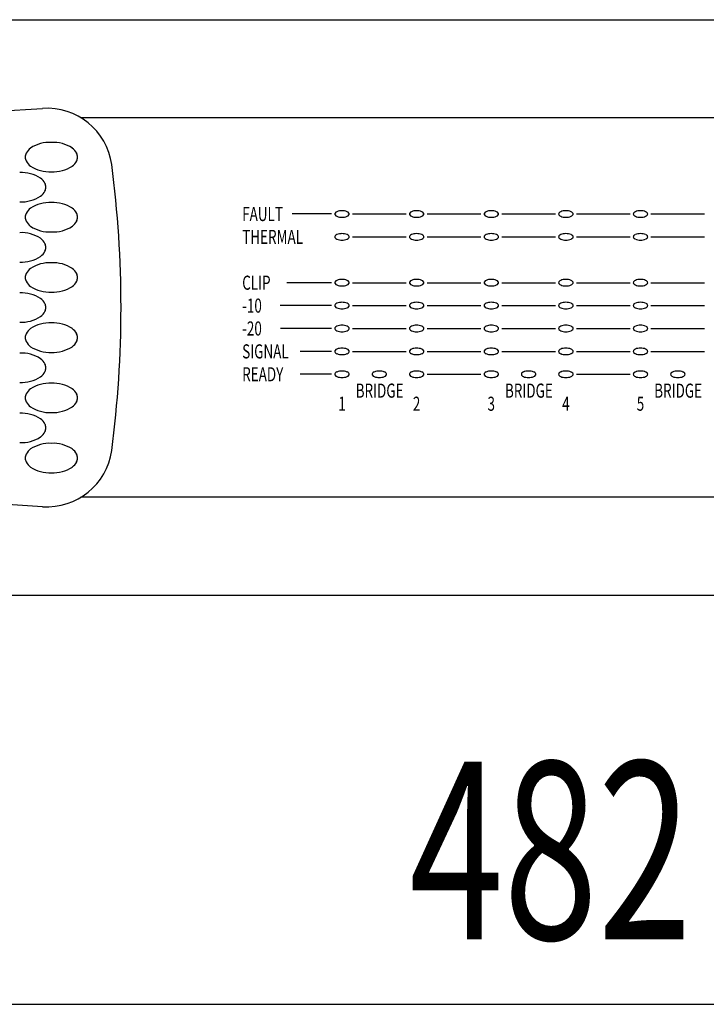
# Model space of a CAD drawing. Extents: x -900 to 900, y -1344 to 1332.
# Drawn here: x -345 to -240, y -912 to -762 of the extents above; entities that cross this region are included whole.
import ezdxf
from ezdxf.enums import TextEntityAlignment as Align

# ---------------------------------------------------------------- set-up
doc = ezdxf.new("R2010")
doc.units = 0
doc.header["$LTSCALE"] = 50.8
doc.header["$MEASUREMENT"] = 0
for name, color, linetype in [('DATA', 7, 'CONTINUOUS'), ('DIMNSIONS', 7, 'CONTINUOUS'), ('PATTERN_FILL', 7, 'CONTINUOUS')]:
    doc.layers.add(name, color=color, linetype=linetype)
doc.styles.get("Standard").update_dxf_attribs({"font": 'txt', "bigfont": 'BIGFONT.SHX'})

msp = doc.modelspace()

# ---------------------------------------------------------------- linework, layer by layer
at = {"layer": 'DATA', "color": 7, "linetype": 'Continuous'}
for p, q in [((-463.94, -783.24), (-341.51, -775.56)), ((-182.38, -777), (-335.62, -777)), ((-297.35, -791.7), (-303.35, -791.7)), ((-294.15, -791.7), (-285.95, -791.7)), ((-282.75, -791.7), (-274.55, -791.7)), ((-271.35, -791.7), (-263.15, -791.7)), ((-259.95, -791.7), (-251.75, -791.7)), ((-248.55, -791.7), (-240.35, -791.7)), ((-294.15, -795.2), (-285.95, -795.2)), ((-282.75, -795.2), (-274.55, -795.2)), ((-271.35, -795.2), (-263.15, -795.2)), ((-259.95, -795.2), (-251.75, -795.2)), ((-248.55, -795.2), (-240.35, -795.2)), ((-297.36, -802.2), (-304.16, -802.2)), ((-294.15, -802.2), (-285.95, -802.2)), ((-282.75, -802.2), (-274.55, -802.2)), ((-271.35, -802.2), (-263.15, -802.2)), ((-259.95, -802.2), (-251.75, -802.2)), ((-248.55, -802.2), (-240.35, -802.2)), ((-297.37, -805.7), (-305.17, -805.7)), ((-294.15, -805.7), (-285.95, -805.7)), ((-282.75, -805.7), (-274.55, -805.7)), ((-271.35, -805.7), (-263.15, -805.7)), ((-259.95, -805.7), (-251.75, -805.7)), ((-248.55, -805.7), (-240.35, -805.7)), ((-297.35, -809.2), (-305.15, -809.2)), ((-294.15, -809.2), (-285.95, -809.2)), ((-282.75, -809.2), (-274.55, -809.2)), ((-271.35, -809.2), (-263.15, -809.2)), ((-259.95, -809.2), (-251.75, -809.2)), ((-248.55, -809.2), (-240.35, -809.2)), ((-297.34, -812.7), (-302.14, -812.7)), ((-294.15, -812.7), (-285.95, -812.7)), ((-282.75, -812.7), (-274.55, -812.7)), ((-271.35, -812.7), (-263.15, -812.7)), ((-259.95, -812.7), (-251.75, -812.7)), ((-248.55, -812.7), (-240.35, -812.7)), ((-297.35, -816.2), (-302.15, -816.2)), ((-282.75, -816.2), (-274.55, -816.2)), ((-259.95, -816.2), (-251.75, -816.2)), ((-341.51, -836.44), (-463.94, -828.76)), ((-182.38, -835), (-335.62, -835))]:
    msp.add_line(p, q, dxfattribs=at)
msp.add_lwpolyline([(-500, -762), (-18, -762), (-18, -850), (-500, -850)], close=True, dxfattribs=at)
for centre, radius, start, end in [((-340.83, -785.54), 10, 7.975, 93.8996), ((-497.54, -806), 168.04, 352.5291, 7.4709), ((-296.6, -791.7), 0.253, 144.3959, 179.7217), ((-296.31, -791.92), 0.616, 111.9929, 143.2151), ((-295.79, -793.11), 1.91, 88.7077, 113.0242), ((-295.71, -793.11), 1.91, 66.9758, 91.2923), ((-295.19, -791.92), 0.616, 36.7849, 68.0071), ((-294.9, -791.7), 0.253, 0.2783, 35.6041), ((-285.2, -791.7), 0.253, 144.3959, 179.7217), ((-284.91, -791.92), 0.616, 111.9929, 143.2151), ((-284.39, -793.11), 1.91, 88.7077, 113.0242), ((-284.31, -793.11), 1.91, 66.9758, 91.2923), ((-283.79, -791.92), 0.616, 36.7849, 68.0071), ((-283.5, -791.7), 0.253, 0.2783, 35.6041), ((-273.8, -791.7), 0.253, 144.3959, 179.7217), ((-273.51, -791.92), 0.616, 111.9929, 143.2151), ((-272.99, -793.11), 1.91, 88.7077, 113.0242), ((-272.91, -793.11), 1.91, 66.9758, 91.2923), ((-272.39, -791.92), 0.616, 36.7849, 68.0071), ((-272.1, -791.7), 0.253, 0.2783, 35.6041), ((-262.4, -791.7), 0.253, 144.3959, 179.7217), ((-262.11, -791.92), 0.616, 111.9929, 143.2151), ((-261.59, -793.11), 1.91, 88.7077, 113.0242), ((-261.51, -793.11), 1.91, 66.9758, 91.2923), ((-260.99, -791.92), 0.616, 36.7849, 68.0071), ((-260.7, -791.7), 0.253, 0.2783, 35.6041), ((-251, -791.7), 0.253, 144.3959, 179.7217), ((-250.71, -791.92), 0.616, 111.9929, 143.2151), ((-250.19, -793.11), 1.91, 88.7077, 113.0242), ((-250.11, -793.11), 1.91, 66.9758, 91.2923), ((-249.59, -791.92), 0.616, 36.7849, 68.0071), ((-249.3, -791.7), 0.253, 0.2783, 35.6041), ((-296.6, -791.7), 0.253, 180.2783, 215.6041), ((-296.31, -791.48), 0.616, 216.7849, 248.0071), ((-295.79, -790.29), 1.91, 246.9758, 271.2923), ((-295.71, -790.29), 1.91, 268.7077, 293.0242), ((-295.19, -791.48), 0.616, 291.9929, 323.2151), ((-294.9, -791.7), 0.253, 324.3959, 359.7217), ((-285.2, -791.7), 0.253, 180.2783, 215.6041), ((-284.91, -791.48), 0.616, 216.7849, 248.0071), ((-284.39, -790.29), 1.91, 246.9758, 271.2923), ((-284.31, -790.29), 1.91, 268.7077, 293.0242), ((-283.79, -791.48), 0.616, 291.9929, 323.2151), ((-283.5, -791.7), 0.253, 324.3959, 359.7217), ((-273.8, -791.7), 0.253, 180.2783, 215.6041), ((-273.51, -791.48), 0.616, 216.7849, 248.0071), ((-272.99, -790.29), 1.91, 246.9758, 271.2923), ((-272.91, -790.29), 1.91, 268.7077, 293.0242), ((-272.39, -791.48), 0.616, 291.9929, 323.2151), ((-272.1, -791.7), 0.253, 324.3959, 359.7217), ((-262.4, -791.7), 0.253, 180.2783, 215.6041), ((-262.11, -791.48), 0.616, 216.7849, 248.0071), ((-261.59, -790.29), 1.91, 246.9758, 271.2923), ((-261.51, -790.29), 1.91, 268.7077, 293.0242), ((-260.99, -791.48), 0.616, 291.9929, 323.2151), ((-260.7, -791.7), 0.253, 324.3959, 359.7217), ((-251, -791.7), 0.253, 180.2783, 215.6041), ((-250.71, -791.48), 0.616, 216.7849, 248.0071), ((-250.19, -790.29), 1.91, 246.9758, 271.2923), ((-250.11, -790.29), 1.91, 268.7077, 293.0242), ((-249.59, -791.48), 0.616, 291.9929, 323.2151), ((-249.3, -791.7), 0.253, 324.3959, 359.7217), ((-296.6, -795.2), 0.253, 144.3959, 179.7217), ((-296.6, -795.2), 0.253, 180.2783, 215.6041), ((-296.31, -795.42), 0.616, 111.9929, 143.2151), ((-296.31, -794.98), 0.616, 216.7849, 248.0071), ((-295.79, -796.61), 1.91, 88.7077, 113.0242), ((-295.79, -793.79), 1.91, 246.9758, 271.2923), ((-295.71, -796.61), 1.91, 66.9758, 91.2923), ((-295.71, -793.79), 1.91, 268.7077, 293.0242), ((-295.19, -795.42), 0.616, 36.7849, 68.0071), ((-295.19, -794.98), 0.616, 291.9929, 323.2151), ((-294.9, -795.2), 0.253, 0.2783, 35.6041), ((-294.9, -795.2), 0.253, 324.3959, 359.7217), ((-285.2, -795.2), 0.253, 144.3959, 179.7217), ((-285.2, -795.2), 0.253, 180.2783, 215.6041), ((-284.91, -795.42), 0.616, 111.9929, 143.2151), ((-284.91, -794.98), 0.616, 216.7849, 248.0071), ((-284.39, -796.61), 1.91, 88.7077, 113.0242), ((-284.39, -793.79), 1.91, 246.9758, 271.2923), ((-284.31, -796.61), 1.91, 66.9758, 91.2923), ((-284.31, -793.79), 1.91, 268.7077, 293.0242), ((-283.79, -795.42), 0.616, 36.7849, 68.0071), ((-283.79, -794.98), 0.616, 291.9929, 323.2151), ((-283.5, -795.2), 0.253, 0.2783, 35.6041), ((-283.5, -795.2), 0.253, 324.3959, 359.7217), ((-273.8, -795.2), 0.253, 144.3959, 179.7217), ((-273.8, -795.2), 0.253, 180.2783, 215.6041), ((-273.51, -795.42), 0.616, 111.9929, 143.2151), ((-273.51, -794.98), 0.616, 216.7849, 248.0071), ((-272.99, -796.61), 1.91, 88.7077, 113.0242), ((-272.99, -793.79), 1.91, 246.9758, 271.2923), ((-272.91, -796.61), 1.91, 66.9758, 91.2923), ((-272.91, -793.79), 1.91, 268.7077, 293.0242), ((-272.39, -795.42), 0.616, 36.7849, 68.0071), ((-272.39, -794.98), 0.616, 291.9929, 323.2151), ((-272.1, -795.2), 0.253, 0.2783, 35.6041), ((-272.1, -795.2), 0.253, 324.3959, 359.7217), ((-262.4, -795.2), 0.253, 144.3959, 179.7217), ((-262.4, -795.2), 0.253, 180.2783, 215.6041), ((-262.11, -795.42), 0.616, 111.9929, 143.2151), ((-262.11, -794.98), 0.616, 216.7849, 248.0071), ((-261.59, -796.61), 1.91, 88.7077, 113.0242), ((-261.59, -793.79), 1.91, 246.9758, 271.2923), ((-261.51, -796.61), 1.91, 66.9758, 91.2923), ((-261.51, -793.79), 1.91, 268.7077, 293.0242), ((-260.99, -795.42), 0.616, 36.7849, 68.0071), ((-260.99, -794.98), 0.616, 291.9929, 323.2151), ((-260.7, -795.2), 0.253, 0.2783, 35.6041), ((-260.7, -795.2), 0.253, 324.3959, 359.7217), ((-251, -795.2), 0.253, 144.3959, 179.7217), ((-251, -795.2), 0.253, 180.2783, 215.6041), ((-250.71, -795.42), 0.616, 111.9929, 143.2151), ((-250.71, -794.98), 0.616, 216.7849, 248.0071), ((-250.19, -796.61), 1.91, 88.7077, 113.0242), ((-250.19, -793.79), 1.91, 246.9758, 271.2923), ((-250.11, -796.61), 1.91, 66.9758, 91.2923), ((-250.11, -793.79), 1.91, 268.7077, 293.0242), ((-249.59, -795.42), 0.616, 36.7849, 68.0071), ((-249.59, -794.98), 0.616, 291.9929, 323.2151), ((-249.3, -795.2), 0.253, 0.2783, 35.6041), ((-249.3, -795.2), 0.253, 324.3959, 359.7217), ((-296.6, -802.2), 0.253, 144.3959, 179.7217), ((-296.31, -802.42), 0.616, 111.9929, 143.2151), ((-295.79, -803.61), 1.91, 88.7077, 113.0242), ((-295.71, -803.61), 1.91, 66.9758, 91.2923), ((-295.19, -802.42), 0.616, 36.7849, 68.0071), ((-294.9, -802.2), 0.253, 0.2783, 35.6041), ((-285.2, -802.2), 0.253, 144.3959, 179.7217), ((-284.91, -802.42), 0.616, 111.9929, 143.2151), ((-284.39, -803.61), 1.91, 88.7077, 113.0242), ((-284.31, -803.61), 1.91, 66.9758, 91.2923), ((-283.79, -802.42), 0.616, 36.7849, 68.0071), ((-283.5, -802.2), 0.253, 0.2783, 35.6041), ((-273.8, -802.2), 0.253, 144.3959, 179.7217), ((-273.51, -802.42), 0.616, 111.9929, 143.2151), ((-272.99, -803.61), 1.91, 88.7077, 113.0242), ((-272.91, -803.61), 1.91, 66.9758, 91.2923), ((-272.39, -802.42), 0.616, 36.7849, 68.0071), ((-272.1, -802.2), 0.253, 0.2783, 35.6041), ((-262.4, -802.2), 0.253, 144.3959, 179.7217), ((-262.11, -802.42), 0.616, 111.9929, 143.2151), ((-261.59, -803.61), 1.91, 88.7077, 113.0242), ((-261.51, -803.61), 1.91, 66.9758, 91.2923), ((-260.99, -802.42), 0.616, 36.7849, 68.0071), ((-260.7, -802.2), 0.253, 0.2783, 35.6041), ((-251, -802.2), 0.253, 144.3959, 179.7217), ((-250.71, -802.42), 0.616, 111.9929, 143.2151), ((-250.19, -803.61), 1.91, 88.7077, 113.0242), ((-250.11, -803.61), 1.91, 66.9758, 91.2923), ((-249.59, -802.42), 0.616, 36.7849, 68.0071), ((-249.3, -802.2), 0.253, 0.2783, 35.6041), ((-296.6, -802.2), 0.253, 180.2783, 215.6041), ((-296.31, -801.98), 0.616, 216.7849, 248.0071), ((-295.79, -800.79), 1.91, 246.9758, 271.2923), ((-295.71, -800.79), 1.91, 268.7077, 293.0242), ((-295.19, -801.98), 0.616, 291.9929, 323.2151), ((-294.9, -802.2), 0.253, 324.3959, 359.7217), ((-285.2, -802.2), 0.253, 180.2783, 215.6041), ((-284.91, -801.98), 0.616, 216.7849, 248.0071), ((-284.39, -800.79), 1.91, 246.9758, 271.2923), ((-284.31, -800.79), 1.91, 268.7077, 293.0242), ((-283.79, -801.98), 0.616, 291.9929, 323.2151), ((-283.5, -802.2), 0.253, 324.3959, 359.7217), ((-273.8, -802.2), 0.253, 180.2783, 215.6041), ((-273.51, -801.98), 0.616, 216.7849, 248.0071), ((-272.99, -800.79), 1.91, 246.9758, 271.2923), ((-272.91, -800.79), 1.91, 268.7077, 293.0242), ((-272.39, -801.98), 0.616, 291.9929, 323.2151), ((-272.1, -802.2), 0.253, 324.3959, 359.7217), ((-262.4, -802.2), 0.253, 180.2783, 215.6041), ((-262.11, -801.98), 0.616, 216.7849, 248.0071), ((-261.59, -800.79), 1.91, 246.9758, 271.2923), ((-261.51, -800.79), 1.91, 268.7077, 293.0242), ((-260.99, -801.98), 0.616, 291.9929, 323.2151), ((-260.7, -802.2), 0.253, 324.3959, 359.7217), ((-251, -802.2), 0.253, 180.2783, 215.6041), ((-250.71, -801.98), 0.616, 216.7849, 248.0071), ((-250.19, -800.79), 1.91, 246.9758, 271.2923), ((-250.11, -800.79), 1.91, 268.7077, 293.0242), ((-249.59, -801.98), 0.616, 291.9929, 323.2151), ((-249.3, -802.2), 0.253, 324.3959, 359.7217), ((-296.6, -805.7), 0.253, 144.3959, 179.7217), ((-296.6, -805.7), 0.253, 180.2783, 215.6041), ((-296.31, -805.92), 0.616, 111.9929, 143.2151), ((-296.31, -805.48), 0.616, 216.7849, 248.0071), ((-295.79, -807.11), 1.91, 88.7077, 113.0242), ((-295.79, -804.29), 1.91, 246.9758, 271.2923), ((-295.71, -807.11), 1.91, 66.9758, 91.2923), ((-295.71, -804.29), 1.91, 268.7077, 293.0242), ((-295.19, -805.92), 0.616, 36.7849, 68.0071), ((-295.19, -805.48), 0.616, 291.9929, 323.2151), ((-294.9, -805.7), 0.253, 0.2783, 35.6041), ((-294.9, -805.7), 0.253, 324.3959, 359.7217), ((-285.2, -805.7), 0.253, 144.3959, 179.7217), ((-285.2, -805.7), 0.253, 180.2783, 215.6041), ((-284.91, -805.92), 0.616, 111.9929, 143.2151), ((-284.91, -805.48), 0.616, 216.7849, 248.0071), ((-284.39, -807.11), 1.91, 88.7077, 113.0242), ((-284.39, -804.29), 1.91, 246.9758, 271.2923), ((-284.31, -807.11), 1.91, 66.9758, 91.2923), ((-284.31, -804.29), 1.91, 268.7077, 293.0242), ((-283.79, -805.92), 0.616, 36.7849, 68.0071), ((-283.79, -805.48), 0.616, 291.9929, 323.2151), ((-283.5, -805.7), 0.253, 0.2783, 35.6041), ((-283.5, -805.7), 0.253, 324.3959, 359.7217), ((-273.8, -805.7), 0.253, 144.3959, 179.7217), ((-273.8, -805.7), 0.253, 180.2783, 215.6041), ((-273.51, -805.92), 0.616, 111.9929, 143.2151), ((-273.51, -805.48), 0.616, 216.7849, 248.0071), ((-272.99, -807.11), 1.91, 88.7077, 113.0242), ((-272.99, -804.29), 1.91, 246.9758, 271.2923), ((-272.91, -807.11), 1.91, 66.9758, 91.2923), ((-272.91, -804.29), 1.91, 268.7077, 293.0242), ((-272.39, -805.92), 0.616, 36.7849, 68.0071), ((-272.39, -805.48), 0.616, 291.9929, 323.2151), ((-272.1, -805.7), 0.253, 0.2783, 35.6041), ((-272.1, -805.7), 0.253, 324.3959, 359.7217), ((-262.4, -805.7), 0.253, 144.3959, 179.7217), ((-262.4, -805.7), 0.253, 180.2783, 215.6041), ((-262.11, -805.92), 0.616, 111.9929, 143.2151), ((-262.11, -805.48), 0.616, 216.7849, 248.0071), ((-261.59, -807.11), 1.91, 88.7077, 113.0242), ((-261.59, -804.29), 1.91, 246.9758, 271.2923), ((-261.51, -807.11), 1.91, 66.9758, 91.2923), ((-261.51, -804.29), 1.91, 268.7077, 293.0242), ((-260.99, -805.92), 0.616, 36.7849, 68.0071), ((-260.99, -805.48), 0.616, 291.9929, 323.2151), ((-260.7, -805.7), 0.253, 0.2783, 35.6041), ((-260.7, -805.7), 0.253, 324.3959, 359.7217), ((-251, -805.7), 0.253, 144.3959, 179.7217), ((-251, -805.7), 0.253, 180.2783, 215.6041), ((-250.71, -805.92), 0.616, 111.9929, 143.2151), ((-250.71, -805.48), 0.616, 216.7849, 248.0071), ((-250.19, -807.11), 1.91, 88.7077, 113.0242), ((-250.19, -804.29), 1.91, 246.9758, 271.2923), ((-250.11, -807.11), 1.91, 66.9758, 91.2923), ((-250.11, -804.29), 1.91, 268.7077, 293.0242), ((-249.59, -805.92), 0.616, 36.7849, 68.0071), ((-249.59, -805.48), 0.616, 291.9929, 323.2151), ((-249.3, -805.7), 0.253, 0.2783, 35.6041), ((-249.3, -805.7), 0.253, 324.3959, 359.7217), ((-296.6, -809.2), 0.253, 144.3959, 179.7217), ((-296.6, -809.2), 0.253, 180.2783, 215.6041), ((-296.31, -809.42), 0.616, 111.9929, 143.2151), ((-296.31, -808.98), 0.616, 216.7849, 248.0071), ((-295.79, -810.61), 1.91, 88.7077, 113.0242), ((-295.79, -807.79), 1.91, 246.9758, 271.2923), ((-295.71, -810.61), 1.91, 66.9758, 91.2923), ((-295.71, -807.79), 1.91, 268.7077, 293.0242), ((-295.19, -809.42), 0.616, 36.7849, 68.0071), ((-295.19, -808.98), 0.616, 291.9929, 323.2151), ((-294.9, -809.2), 0.253, 0.2783, 35.6041), ((-294.9, -809.2), 0.253, 324.3959, 359.7217), ((-285.2, -809.2), 0.253, 144.3959, 179.7217), ((-285.2, -809.2), 0.253, 180.2783, 215.6041), ((-284.91, -809.42), 0.616, 111.9929, 143.2151), ((-284.91, -808.98), 0.616, 216.7849, 248.0071), ((-284.39, -810.61), 1.91, 88.7077, 113.0242), ((-284.39, -807.79), 1.91, 246.9758, 271.2923), ((-284.31, -810.61), 1.91, 66.9758, 91.2923), ((-284.31, -807.79), 1.91, 268.7077, 293.0242), ((-283.79, -809.42), 0.616, 36.7849, 68.0071), ((-283.79, -808.98), 0.616, 291.9929, 323.2151), ((-283.5, -809.2), 0.253, 0.2783, 35.6041), ((-283.5, -809.2), 0.253, 324.3959, 359.7217), ((-273.8, -809.2), 0.253, 144.3959, 179.7217), ((-273.8, -809.2), 0.253, 180.2783, 215.6041), ((-273.51, -809.42), 0.616, 111.9929, 143.2151), ((-273.51, -808.98), 0.616, 216.7849, 248.0071), ((-272.99, -810.61), 1.91, 88.7077, 113.0242), ((-272.99, -807.79), 1.91, 246.9758, 271.2923), ((-272.91, -810.61), 1.91, 66.9758, 91.2923), ((-272.91, -807.79), 1.91, 268.7077, 293.0242), ((-272.39, -809.42), 0.616, 36.7849, 68.0071), ((-272.39, -808.98), 0.616, 291.9929, 323.2151), ((-272.1, -809.2), 0.253, 0.2783, 35.6041), ((-272.1, -809.2), 0.253, 324.3959, 359.7217), ((-262.4, -809.2), 0.253, 144.3959, 179.7217), ((-262.4, -809.2), 0.253, 180.2783, 215.6041), ((-262.11, -809.42), 0.616, 111.9929, 143.2151), ((-262.11, -808.98), 0.616, 216.7849, 248.0071), ((-261.59, -810.61), 1.91, 88.7077, 113.0242), ((-261.59, -807.79), 1.91, 246.9758, 271.2923), ((-261.51, -810.61), 1.91, 66.9758, 91.2923), ((-261.51, -807.79), 1.91, 268.7077, 293.0242), ((-260.99, -809.42), 0.616, 36.7849, 68.0071), ((-260.99, -808.98), 0.616, 291.9929, 323.2151), ((-260.7, -809.2), 0.253, 0.2783, 35.6041), ((-260.7, -809.2), 0.253, 324.3959, 359.7217), ((-251, -809.2), 0.253, 144.3959, 179.7217), ((-251, -809.2), 0.253, 180.2783, 215.6041), ((-250.71, -809.42), 0.616, 111.9929, 143.2151), ((-250.71, -808.98), 0.616, 216.7849, 248.0071), ((-250.19, -810.61), 1.91, 88.7077, 113.0242), ((-250.19, -807.79), 1.91, 246.9758, 271.2923), ((-250.11, -810.61), 1.91, 66.9758, 91.2923), ((-250.11, -807.79), 1.91, 268.7077, 293.0242), ((-249.59, -809.42), 0.616, 36.7849, 68.0071), ((-249.59, -808.98), 0.616, 291.9929, 323.2151), ((-249.3, -809.2), 0.253, 0.2783, 35.6041), ((-249.3, -809.2), 0.253, 324.3959, 359.7217), ((-296.6, -812.7), 0.253, 144.3959, 179.7217), ((-296.6, -812.7), 0.253, 180.2783, 215.6041), ((-296.31, -812.92), 0.616, 111.9929, 143.2151), ((-295.79, -814.11), 1.91, 88.7077, 113.0242), ((-295.71, -814.11), 1.91, 66.9758, 91.2923), ((-295.19, -812.92), 0.616, 36.7849, 68.0071), ((-294.9, -812.7), 0.253, 0.2783, 35.6041), ((-294.9, -812.7), 0.253, 324.3959, 359.7217), ((-285.2, -812.7), 0.253, 144.3959, 179.7217), ((-285.2, -812.7), 0.253, 180.2783, 215.6041), ((-284.91, -812.92), 0.616, 111.9929, 143.2151), ((-284.39, -814.11), 1.91, 88.7077, 113.0242), ((-284.31, -814.11), 1.91, 66.9758, 91.2923), ((-283.79, -812.92), 0.616, 36.7849, 68.0071), ((-283.5, -812.7), 0.253, 0.2783, 35.6041), ((-283.5, -812.7), 0.253, 324.3959, 359.7217), ((-273.8, -812.7), 0.253, 144.3959, 179.7217), ((-273.8, -812.7), 0.253, 180.2783, 215.6041), ((-273.51, -812.92), 0.616, 111.9929, 143.2151), ((-272.99, -814.11), 1.91, 88.7077, 113.0242), ((-272.91, -814.11), 1.91, 66.9758, 91.2923), ((-272.39, -812.92), 0.616, 36.7849, 68.0071), ((-272.1, -812.7), 0.253, 0.2783, 35.6041), ((-272.1, -812.7), 0.253, 324.3959, 359.7217), ((-262.4, -812.7), 0.253, 144.3959, 179.7217), ((-262.4, -812.7), 0.253, 180.2783, 215.6041), ((-262.11, -812.92), 0.616, 111.9929, 143.2151), ((-261.59, -814.11), 1.91, 88.7077, 113.0242), ((-261.51, -814.11), 1.91, 66.9758, 91.2923), ((-260.99, -812.92), 0.616, 36.7849, 68.0071), ((-260.7, -812.7), 0.253, 0.2783, 35.6041), ((-260.7, -812.7), 0.253, 324.3959, 359.7217), ((-251, -812.7), 0.253, 144.3959, 179.7217), ((-251, -812.7), 0.253, 180.2783, 215.6041), ((-250.71, -812.92), 0.616, 111.9929, 143.2151), ((-250.19, -814.11), 1.91, 88.7077, 113.0242), ((-250.11, -814.11), 1.91, 66.9758, 91.2923), ((-249.59, -812.92), 0.616, 36.7849, 68.0071), ((-249.3, -812.7), 0.253, 0.2783, 35.6041), ((-249.3, -812.7), 0.253, 324.3959, 359.7217), ((-296.31, -812.48), 0.616, 216.7849, 248.0071), ((-295.79, -811.29), 1.91, 246.9758, 271.2923), ((-295.71, -811.29), 1.91, 268.7077, 293.0242), ((-295.19, -812.48), 0.616, 291.9929, 323.2151), ((-284.91, -812.48), 0.616, 216.7849, 248.0071), ((-284.39, -811.29), 1.91, 246.9758, 271.2923), ((-284.31, -811.29), 1.91, 268.7077, 293.0242), ((-283.79, -812.48), 0.616, 291.9929, 323.2151), ((-273.51, -812.48), 0.616, 216.7849, 248.0071), ((-272.99, -811.29), 1.91, 246.9758, 271.2923), ((-272.91, -811.29), 1.91, 268.7077, 293.0242), ((-272.39, -812.48), 0.616, 291.9929, 323.2151), ((-262.11, -812.48), 0.616, 216.7849, 248.0071), ((-261.59, -811.29), 1.91, 246.9758, 271.2923), ((-261.51, -811.29), 1.91, 268.7077, 293.0242), ((-260.99, -812.48), 0.616, 291.9929, 323.2151), ((-250.71, -812.48), 0.616, 216.7849, 248.0071), ((-250.19, -811.29), 1.91, 246.9758, 271.2923), ((-250.11, -811.29), 1.91, 268.7077, 293.0242), ((-249.59, -812.48), 0.616, 291.9929, 323.2151), ((-295.79, -817.61), 1.91, 88.7077, 113.0242), ((-295.71, -817.61), 1.91, 66.9758, 91.2923), ((-290.09, -817.61), 1.91, 88.7077, 113.0242), ((-290.01, -817.61), 1.91, 66.9758, 91.2923), ((-284.39, -817.61), 1.91, 88.7077, 113.0242), ((-284.31, -817.61), 1.91, 66.9758, 91.2923), ((-272.99, -817.61), 1.91, 88.7077, 113.0242), ((-272.91, -817.61), 1.91, 66.9758, 91.2923), ((-267.29, -817.61), 1.91, 88.7077, 113.0242), ((-267.21, -817.61), 1.91, 66.9758, 91.2923), ((-261.59, -817.61), 1.91, 88.7077, 113.0242), ((-261.51, -817.61), 1.91, 66.9758, 91.2923), ((-250.19, -817.61), 1.91, 88.7077, 113.0242), ((-250.11, -817.61), 1.91, 66.9758, 91.2923), ((-244.49, -817.61), 1.91, 88.7077, 113.0242), ((-244.41, -817.61), 1.91, 66.9758, 91.2923), ((-296.6, -816.2), 0.253, 144.3959, 179.7217), ((-296.6, -816.2), 0.253, 180.2783, 215.6041), ((-296.31, -816.42), 0.616, 111.9929, 143.2151), ((-296.31, -815.98), 0.616, 216.7849, 248.0071), ((-295.79, -814.79), 1.91, 246.9758, 271.2923), ((-295.71, -814.79), 1.91, 268.7077, 293.0242), ((-295.19, -816.42), 0.616, 36.7849, 68.0071), ((-295.19, -815.98), 0.616, 291.9929, 323.2151), ((-294.9, -816.2), 0.253, 0.2783, 35.6041), ((-294.9, -816.2), 0.253, 324.3959, 359.7217), ((-290.9, -816.2), 0.253, 144.3959, 179.7217), ((-290.9, -816.2), 0.253, 180.2783, 215.6041), ((-290.61, -816.42), 0.616, 111.9929, 143.2151), ((-290.61, -815.98), 0.616, 216.7849, 248.0071), ((-290.09, -814.79), 1.91, 246.9758, 271.2923), ((-290.01, -814.79), 1.91, 268.7077, 293.0242), ((-289.49, -816.42), 0.616, 36.7849, 68.0071), ((-289.49, -815.98), 0.616, 291.9929, 323.2151), ((-289.2, -816.2), 0.253, 0.2783, 35.6041), ((-289.2, -816.2), 0.253, 324.3959, 359.7217), ((-285.2, -816.2), 0.253, 144.3959, 179.7217), ((-285.2, -816.2), 0.253, 180.2783, 215.6041), ((-284.91, -816.42), 0.616, 111.9929, 143.2151), ((-284.91, -815.98), 0.616, 216.7849, 248.0071), ((-284.39, -814.79), 1.91, 246.9758, 271.2923), ((-284.31, -814.79), 1.91, 268.7077, 293.0242), ((-283.79, -816.42), 0.616, 36.7849, 68.0071), ((-283.79, -815.98), 0.616, 291.9929, 323.2151), ((-283.5, -816.2), 0.253, 0.2783, 35.6041), ((-283.5, -816.2), 0.253, 324.3959, 359.7217), ((-273.8, -816.2), 0.253, 144.3959, 179.7217), ((-273.8, -816.2), 0.253, 180.2783, 215.6041), ((-273.51, -816.42), 0.616, 111.9929, 143.2151), ((-273.51, -815.98), 0.616, 216.7849, 248.0071), ((-272.99, -814.79), 1.91, 246.9758, 271.2923), ((-272.91, -814.79), 1.91, 268.7077, 293.0242), ((-272.39, -816.42), 0.616, 36.7849, 68.0071), ((-272.39, -815.98), 0.616, 291.9929, 323.2151), ((-272.1, -816.2), 0.253, 0.2783, 35.6041), ((-272.1, -816.2), 0.253, 324.3959, 359.7217), ((-268.1, -816.2), 0.253, 144.3959, 179.7217), ((-268.1, -816.2), 0.253, 180.2783, 215.6041), ((-267.81, -816.42), 0.616, 111.9929, 143.2151), ((-267.81, -815.98), 0.616, 216.7849, 248.0071), ((-267.29, -814.79), 1.91, 246.9758, 271.2923), ((-267.21, -814.79), 1.91, 268.7077, 293.0242), ((-266.69, -816.42), 0.616, 36.7849, 68.0071), ((-266.69, -815.98), 0.616, 291.9929, 323.2151), ((-266.4, -816.2), 0.253, 0.2783, 35.6041), ((-266.4, -816.2), 0.253, 324.3959, 359.7217), ((-262.4, -816.2), 0.253, 144.3959, 179.7217), ((-262.4, -816.2), 0.253, 180.2783, 215.6041), ((-262.11, -816.42), 0.616, 111.9929, 143.2151), ((-262.11, -815.98), 0.616, 216.7849, 248.0071), ((-261.59, -814.79), 1.91, 246.9758, 271.2923), ((-261.51, -814.79), 1.91, 268.7077, 293.0242), ((-260.99, -816.42), 0.616, 36.7849, 68.0071), ((-260.99, -815.98), 0.616, 291.9929, 323.2151), ((-260.7, -816.2), 0.253, 0.2783, 35.6041), ((-260.7, -816.2), 0.253, 324.3959, 359.7217), ((-251, -816.2), 0.253, 144.3959, 179.7217), ((-251, -816.2), 0.253, 180.2783, 215.6041), ((-250.71, -816.42), 0.616, 111.9929, 143.2151), ((-250.71, -815.98), 0.616, 216.7849, 248.0071), ((-250.19, -814.79), 1.91, 246.9758, 271.2923), ((-250.11, -814.79), 1.91, 268.7077, 293.0242), ((-249.59, -816.42), 0.616, 36.7849, 68.0071), ((-249.59, -815.98), 0.616, 291.9929, 323.2151), ((-249.3, -816.2), 0.253, 0.2783, 35.6041), ((-249.3, -816.2), 0.253, 324.3959, 359.7217), ((-245.3, -816.2), 0.253, 144.3959, 179.7217), ((-245.3, -816.2), 0.253, 180.2783, 215.6041), ((-245.01, -816.42), 0.616, 111.9929, 143.2151), ((-245.01, -815.98), 0.616, 216.7849, 248.0071), ((-244.49, -814.79), 1.91, 246.9758, 271.2923), ((-244.41, -814.79), 1.91, 268.7077, 293.0242), ((-243.89, -816.42), 0.616, 36.7849, 68.0071), ((-243.89, -815.98), 0.616, 291.9929, 323.2151), ((-243.6, -816.2), 0.253, 0.2783, 35.6041), ((-243.6, -816.2), 0.253, 324.3959, 359.7217), ((-340.83, -826.46), 10, 266.1004, 352.025)]:
    msp.add_arc(centre, radius, start, end, dxfattribs=at)
at = {"layer": 'DIMNSIONS', "color": 7, "linetype": 'Continuous'}
msp.add_line((-500, -912.5), (-18, -912.5), dxfattribs=at)
at = {"layer": 'PATTERN_FILL', "color": 7, "linetype": 'Continuous'}
for centre, radius, start, end in [((-340.37, -786.21), 5.46, 87.4829, 122.769), ((-339.89, -786.21), 5.46, 57.231, 92.5171), ((-342.79, -783), 1.34, 153.8653, 179.9011), ((-341.74, -783.62), 2.56, 128.3722, 151.7634), ((-338.53, -783.62), 2.56, 28.2366, 51.6278), ((-337.48, -783), 1.34, 0.0989, 26.1347), ((-342.79, -783), 1.34, 180.0989, 206.1347), ((-341.74, -782.38), 2.56, 208.2366, 231.6278), ((-338.53, -782.38), 2.56, 308.3722, 331.7634), ((-337.48, -783), 1.34, 333.8653, 359.9011), ((-344.74, -790.81), 5.46, 57.231, 92.5171), ((-340.37, -779.79), 5.46, 237.231, 272.5171), ((-339.89, -779.79), 5.46, 267.4829, 302.769), ((-343.37, -788.22), 2.56, 28.2366, 51.6278), ((-342.32, -787.6), 1.34, 0.0989, 26.1347), ((-343.37, -786.98), 2.56, 308.3722, 331.7634), ((-342.32, -787.6), 1.34, 333.8653, 359.9011), ((-344.74, -784.39), 5.46, 267.4829, 302.769), ((-340.37, -795.41), 5.46, 87.4829, 122.769), ((-339.89, -795.41), 5.46, 57.231, 92.5171), ((-342.79, -792.2), 1.34, 153.8653, 179.9011), ((-341.74, -792.82), 2.56, 128.3722, 151.7634), ((-338.53, -792.82), 2.56, 28.2366, 51.6278), ((-337.48, -792.2), 1.34, 0.0989, 26.1347), ((-342.79, -792.2), 1.34, 180.0989, 206.1347), ((-341.74, -791.58), 2.56, 208.2366, 231.6278), ((-338.53, -791.58), 2.56, 308.3722, 331.7634), ((-337.48, -792.2), 1.34, 333.8653, 359.9011), ((-344.74, -800.01), 5.46, 57.231, 92.5171), ((-340.37, -788.99), 5.46, 237.231, 272.5171), ((-339.89, -788.99), 5.46, 267.4829, 302.769), ((-343.37, -797.42), 2.56, 28.2366, 51.6278), ((-343.37, -796.18), 2.56, 308.3722, 331.7634), ((-342.32, -796.8), 1.34, 0.0989, 26.1347), ((-342.32, -796.8), 1.34, 333.8653, 359.9011), ((-344.74, -793.59), 5.46, 267.4829, 302.769), ((-340.37, -804.61), 5.46, 87.4829, 122.769), ((-339.89, -804.61), 5.46, 57.231, 92.5171), ((-341.74, -802.02), 2.56, 128.3722, 151.7634), ((-338.53, -802.02), 2.56, 28.2366, 51.6278), ((-342.79, -801.4), 1.34, 153.8653, 179.9011), ((-342.79, -801.4), 1.34, 180.0989, 206.1347), ((-341.74, -800.78), 2.56, 208.2366, 231.6278), ((-338.53, -800.78), 2.56, 308.3722, 331.7634), ((-337.48, -801.4), 1.34, 0.0989, 26.1347), ((-337.48, -801.4), 1.34, 333.8653, 359.9011), ((-340.37, -798.19), 5.46, 237.231, 272.5171), ((-339.89, -798.19), 5.46, 267.4829, 302.769), ((-344.74, -809.21), 5.46, 57.231, 92.5171), ((-343.37, -806.62), 2.56, 28.2366, 51.6278), ((-343.37, -805.38), 2.56, 308.3722, 331.7634), ((-342.32, -806), 1.34, 0.0989, 26.1347), ((-342.32, -806), 1.34, 333.8653, 359.9011), ((-344.74, -802.79), 5.46, 267.4829, 302.769), ((-341.74, -811.22), 2.56, 128.3722, 151.7634), ((-340.37, -813.81), 5.46, 87.4829, 122.769), ((-339.89, -813.81), 5.46, 57.231, 92.5171), ((-338.53, -811.22), 2.56, 28.2366, 51.6278), ((-342.79, -810.6), 1.34, 153.8653, 179.9011), ((-342.79, -810.6), 1.34, 180.0989, 206.1347), ((-341.74, -809.98), 2.56, 208.2366, 231.6278), ((-338.53, -809.98), 2.56, 308.3722, 331.7634), ((-337.48, -810.6), 1.34, 0.0989, 26.1347), ((-337.48, -810.6), 1.34, 333.8653, 359.9011), ((-340.37, -807.39), 5.46, 237.231, 272.5171), ((-339.89, -807.39), 5.46, 267.4829, 302.769), ((-344.74, -818.41), 5.46, 57.231, 92.5171), ((-343.37, -815.82), 2.56, 28.2366, 51.6278), ((-342.32, -815.2), 1.34, 0.0989, 26.1347), ((-342.32, -815.2), 1.34, 333.8653, 359.9011), ((-344.74, -811.99), 5.46, 267.4829, 302.769), ((-343.37, -814.58), 2.56, 308.3722, 331.7634), ((-341.74, -820.42), 2.56, 128.3722, 151.7634), ((-340.37, -823.01), 5.46, 87.4829, 122.769), ((-339.89, -823.01), 5.46, 57.231, 92.5171), ((-338.53, -820.42), 2.56, 28.2366, 51.6278), ((-342.79, -819.8), 1.34, 153.8653, 179.9011), ((-342.79, -819.8), 1.34, 180.0989, 206.1347), ((-337.48, -819.8), 1.34, 0.0989, 26.1347), ((-337.48, -819.8), 1.34, 333.8653, 359.9011), ((-341.74, -819.18), 2.56, 208.2366, 231.6278), ((-340.37, -816.59), 5.46, 237.231, 272.5171), ((-339.89, -816.59), 5.46, 267.4829, 302.769), ((-338.53, -819.18), 2.56, 308.3722, 331.7634), ((-344.74, -827.61), 5.46, 57.231, 92.5171), ((-343.37, -825.02), 2.56, 28.2366, 51.6278), ((-342.32, -824.4), 1.34, 0.0989, 26.1347), ((-342.32, -824.4), 1.34, 333.8653, 359.9011), ((-344.74, -821.19), 5.46, 267.4829, 302.769), ((-343.37, -823.78), 2.56, 308.3722, 331.7634), ((-341.74, -829.62), 2.56, 128.3722, 151.7634), ((-340.37, -832.21), 5.46, 87.4829, 122.769), ((-339.89, -832.21), 5.46, 57.231, 92.5171), ((-338.53, -829.62), 2.56, 28.2366, 51.6278), ((-342.79, -829), 1.34, 153.8653, 179.9011), ((-342.79, -829), 1.34, 180.0989, 206.1347), ((-337.48, -829), 1.34, 0.0989, 26.1347), ((-337.48, -829), 1.34, 333.8653, 359.9011), ((-341.74, -828.38), 2.56, 208.2366, 231.6278), ((-340.37, -825.79), 5.46, 237.231, 272.5171), ((-339.89, -825.79), 5.46, 267.4829, 302.769), ((-338.53, -828.38), 2.56, 308.3722, 331.7634)]:
    msp.add_arc(centre, radius, start, end, dxfattribs=at)

# ---------------------------------------------------------------- texts
at = {"layer": 'DATA', "color": 7, "width": 0.7}
for s, p in [('FAULT', (-310.99, -791.7)), ('THERMAL', (-310.99, -795.2)), ('CLIP', (-310.99, -802.2)), ('-10', (-310.99, -805.7)), ('-20', (-310.99, -809.2)), ('SIGNAL', (-310.99, -812.7)), ('READY', (-310.99, -816.2))]:
    msp.add_text(s, height=2.155, dxfattribs=at).set_placement(p, align=Align.MIDDLE_LEFT)
for s, height, p in [('BRIDGE', 2.155, (-290, -818.7)), ('BRIDGE', 2.155, (-267.2, -818.7)), ('BRIDGE', 2.155, (-244.4, -818.7)), ('1', 2.15, (-295.75, -820.7)), ('2', 2.15, (-284.35, -820.7)), ('3', 2.15, (-272.95, -820.7)), ('4', 2.15, (-261.55, -820.7)), ('5', 2.15, (-250.15, -820.7))]:
    msp.add_text(s, height=height, dxfattribs=at).set_placement(p, align=Align.MIDDLE_CENTER)
at = {"layer": 'DIMNSIONS', "color": 7, "width": 0.7}
msp.add_text('482', height=27.147, dxfattribs=at).set_placement((-285.46, -875.41), align=Align.TOP_LEFT)

doc.saveas('drawing.dxf')
